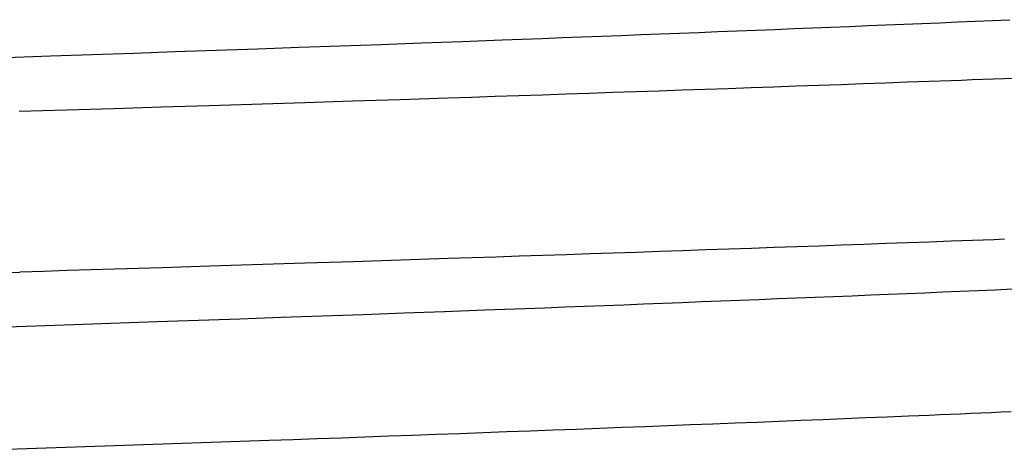
# Model space of a CAD drawing. Units: millimetres. Extents: x 0 to 841, y 0 to 594.
# Drawn here: x 349 to 355, y 362 to 365 of the extents above; entities that cross this region are included whole.
import ezdxf

# ---------------------------------------------------------------- set-up
doc = ezdxf.new("R2010")
doc.units = ezdxf.units.MM
doc.layers.add('SLD-0', color=179, linetype='Continuous')

msp = doc.modelspace()

# ---------------------------------------------------------------- linework, layer by layer
at = {"layer": 'SLD-0'}
for p, q in [((354.2585, 364.7183), (354.3595, 364.7225)), ((354.3595, 364.7225), (354.4598, 364.7268)), ((354.4598, 364.7268), (354.5593, 364.731)), ((352.8823, 364.6625), (352.9919, 364.6668)), ((352.9919, 364.6668), (353.101, 364.6711)), ((353.101, 364.6711), (353.2094, 364.6754)), ((353.2094, 364.6754), (353.3173, 364.6797)), ((353.3173, 364.6797), (353.4245, 364.684)), ((353.4245, 364.684), (353.5312, 364.6883)), ((353.5312, 364.6883), (353.6371, 364.6926)), ((353.6371, 364.6926), (353.7424, 364.6969)), ((353.7424, 364.6969), (353.8471, 364.7012)), ((353.8471, 364.7012), (353.951, 364.7055)), ((353.951, 364.7055), (354.0542, 364.7097)), ((354.0542, 364.7097), (354.1567, 364.714)), ((354.1567, 364.714), (354.2585, 364.7183)), ((351.4122, 364.6066), (351.6431, 364.6151)), ((351.6431, 364.6151), (351.8725, 364.6237)), ((351.8725, 364.6237), (351.9866, 364.628)), ((351.9866, 364.628), (352.1002, 364.6323)), ((352.1002, 364.6323), (352.2134, 364.6366)), ((352.2134, 364.6366), (352.3261, 364.6409)), ((352.3261, 364.6409), (352.4384, 364.6452)), ((352.4384, 364.6452), (352.5501, 364.6495)), ((352.5501, 364.6495), (352.6614, 364.6539)), ((352.6614, 364.6539), (352.7721, 364.6582)), ((352.7721, 364.6582), (352.8823, 364.6625)), ((349.7643, 364.5476), (350.0022, 364.5559)), ((350.0022, 364.5559), (350.2395, 364.5642)), ((350.2395, 364.5642), (350.4761, 364.5726)), ((350.4761, 364.5726), (350.7117, 364.581)), ((350.7117, 364.581), (350.9464, 364.5895)), ((350.9464, 364.5895), (351.18, 364.598)), ((351.18, 364.598), (351.4122, 364.6066)), ((348.57, 364.5068), (349.0481, 364.5231)), ((349.0481, 364.5231), (349.5259, 364.5394)), ((349.5259, 364.5394), (349.7643, 364.5476)), ((354.0951, 364.378), (354.2194, 364.3826)), ((354.2194, 364.3826), (354.2812, 364.3848)), ((354.2812, 364.3848), (354.3427, 364.3871)), ((354.3427, 364.3871), (354.404, 364.3894)), ((354.404, 364.3894), (354.4651, 364.3916)), ((354.4651, 364.3916), (354.526, 364.3939)), ((354.526, 364.3939), (354.5866, 364.3961)), ((352.5446, 364.3233), (352.6774, 364.3279)), ((352.6774, 364.3279), (352.8096, 364.3324)), ((352.8096, 364.3324), (352.9413, 364.337)), ((352.9413, 364.337), (353.0723, 364.3416)), ((353.0723, 364.3416), (353.2027, 364.3461)), ((353.2027, 364.3461), (353.3325, 364.3507)), ((353.3325, 364.3507), (353.4615, 364.3553)), ((353.4615, 364.3553), (353.5898, 364.3598)), ((353.5898, 364.3598), (353.7174, 364.3644)), ((353.7174, 364.3644), (353.8441, 364.3689)), ((353.8441, 364.3689), (353.97, 364.3735)), ((353.97, 364.3735), (354.0951, 364.378)), ((350.7831, 364.2649), (351.0569, 364.2737)), ((351.0569, 364.2737), (351.3301, 364.2826)), ((351.3301, 364.2826), (351.4664, 364.2871)), ((351.4664, 364.2871), (351.6024, 364.2916)), ((351.6024, 364.2916), (351.7382, 364.2961)), ((351.7382, 364.2961), (351.8736, 364.3006)), ((351.8736, 364.3006), (352.0086, 364.3051)), ((352.0086, 364.3051), (352.1433, 364.3097)), ((352.1433, 364.3097), (352.2775, 364.3142)), ((352.2775, 364.3142), (352.4113, 364.3188)), ((352.4113, 364.3188), (352.5446, 364.3233)), ((349.0044, 364.2096), (349.1403, 364.2137)), ((349.1403, 364.2137), (349.2764, 364.2178)), ((349.2764, 364.2178), (349.4128, 364.222)), ((349.4128, 364.222), (349.6862, 364.2304)), ((349.6862, 364.2304), (349.9602, 364.2389)), ((349.9602, 364.2389), (350.5089, 364.2561)), ((350.5089, 364.2561), (350.7831, 364.2649)), ((348.8688, 364.2055), (349.0044, 364.2096)), ((353.2056, 363.4227), (353.0752, 363.4181)), ((353.3353, 363.4273), (353.2056, 363.4227)), ((353.4643, 363.4318), (353.3353, 363.4273)), ((353.5926, 363.4364), (353.4643, 363.4318)), ((353.7201, 363.441), (353.5926, 363.4364)), ((353.8469, 363.4455), (353.7201, 363.441)), ((353.9728, 363.4501), (353.8469, 363.4455)), ((354.0979, 363.4546), (353.9728, 363.4501)), ((354.2221, 363.4592), (354.0979, 363.4546)), ((354.2839, 363.4614), (354.2221, 363.4592)), ((354.3454, 363.4637), (354.2839, 363.4614)), ((354.4067, 363.466), (354.3454, 363.4637)), ((354.4678, 363.4682), (354.4067, 363.466)), ((354.5287, 363.4705), (354.4678, 363.4682)), ((351.4694, 363.3637), (351.3331, 363.3592)), ((351.6054, 363.3682), (351.4694, 363.3637)), ((351.7411, 363.3727), (351.6054, 363.3682)), ((351.8765, 363.3772), (351.7411, 363.3727)), ((352.0115, 363.3817), (351.8765, 363.3772)), ((352.1462, 363.3862), (352.0115, 363.3817)), ((352.2804, 363.3908), (352.1462, 363.3862)), ((352.4142, 363.3953), (352.2804, 363.3908)), ((352.5475, 363.3999), (352.4142, 363.3953)), ((352.6803, 363.4044), (352.5475, 363.3999)), ((352.8125, 363.409), (352.6803, 363.4044)), ((352.9441, 363.4136), (352.8125, 363.409)), ((353.0752, 363.4181), (352.9441, 363.4136)), ((349.6892, 363.3069), (349.4158, 363.2985)), ((349.9631, 363.3154), (349.6892, 363.3069)), ((350.5118, 363.3327), (349.9631, 363.3154)), ((350.7861, 363.3415), (350.5118, 363.3327)), ((351.0599, 363.3503), (350.7861, 363.3415)), ((351.3331, 363.3592), (351.0599, 363.3503)), ((348.7362, 363.278), (348.8718, 363.2821)), ((349.0073, 363.2861), (348.8718, 363.2821)), ((349.1432, 363.2903), (349.0073, 363.2861)), ((349.2794, 363.2944), (349.1432, 363.2903)), ((349.4158, 363.2985), (349.2794, 363.2944)), ((353.3332, 363.1338), (353.4404, 363.1381)), ((353.4404, 363.1381), (353.547, 363.1424)), ((353.547, 363.1424), (353.6529, 363.1467)), ((353.6529, 363.1467), (353.7582, 363.151)), ((353.7582, 363.151), (353.8628, 363.1553)), ((353.8628, 363.1553), (353.9667, 363.1596)), ((353.9667, 363.1596), (354.0699, 363.1639)), ((354.0699, 363.1639), (354.1724, 363.1682)), ((354.1724, 363.1682), (354.2741, 363.1724)), ((354.2741, 363.1724), (354.3751, 363.1767)), ((354.3751, 363.1767), (354.4753, 363.181)), ((354.4753, 363.181), (354.5747, 363.1852)), ((351.8883, 363.0778), (352.0024, 363.0821)), ((352.0024, 363.0821), (352.116, 363.0864)), ((352.116, 363.0864), (352.2292, 363.0907)), ((352.2292, 363.0907), (352.342, 363.095)), ((352.342, 363.095), (352.4542, 363.0993)), ((352.4542, 363.0993), (352.566, 363.1037)), ((352.566, 363.1037), (352.6773, 363.108)), ((352.6773, 363.108), (352.788, 363.1123)), ((352.788, 363.1123), (352.8982, 363.1166)), ((352.8982, 363.1166), (353.0078, 363.1209)), ((353.0078, 363.1209), (353.1168, 363.1252)), ((353.1168, 363.1252), (353.2253, 363.1295)), ((353.2253, 363.1295), (353.3332, 363.1338)), ((350.3731, 363.0224), (350.6094, 363.0309)), ((350.6094, 363.0309), (350.8447, 363.0393)), ((350.8447, 363.0393), (351.0789, 363.0478)), ((351.0789, 363.0478), (351.3119, 363.0564)), ((351.3119, 363.0564), (351.5436, 363.0649)), ((351.5436, 363.0649), (351.7738, 363.0735)), ((351.7738, 363.0735), (351.8883, 363.0778)), ((348.7037, 362.9649), (349.1822, 362.9811)), ((349.1822, 362.9811), (349.66, 362.9975)), ((349.66, 362.9975), (349.8983, 363.0057)), ((349.8983, 363.0057), (350.136, 363.0141)), ((350.136, 363.0141), (350.3731, 363.0224)), ((353.9761, 362.4565), (354.0364, 362.459)), ((354.0364, 362.459), (354.0964, 362.4615)), ((354.0964, 362.4615), (354.1562, 362.464)), ((354.1562, 362.464), (354.2157, 362.4665)), ((354.2157, 362.4665), (354.275, 362.469)), ((354.275, 362.469), (354.334, 362.4715)), ((354.334, 362.4715), (354.3927, 362.4739)), ((354.3927, 362.4739), (354.4512, 362.4764)), ((354.4512, 362.4764), (354.5095, 362.4789)), ((354.5095, 362.4789), (354.5674, 362.4814)), ((352.4639, 362.3962), (352.5943, 362.4013)), ((352.5943, 362.4013), (352.7239, 362.4063)), ((352.7239, 362.4063), (352.8528, 362.4113)), ((352.8528, 362.4113), (352.981, 362.4163)), ((352.981, 362.4163), (353.1083, 362.4214)), ((353.1083, 362.4214), (353.2349, 362.4264)), ((353.2349, 362.4264), (353.3606, 362.4314)), ((353.3606, 362.4314), (353.4855, 362.4365)), ((353.4855, 362.4365), (353.6095, 362.4415)), ((353.6095, 362.4415), (353.7327, 362.4465)), ((353.7327, 362.4465), (353.8549, 362.4515)), ((353.8549, 362.4515), (353.9761, 362.4565)), ((350.9911, 362.3411), (351.1275, 362.3461)), ((351.1275, 362.3461), (351.2635, 362.3511)), ((351.2635, 362.3511), (351.399, 362.3561)), ((351.399, 362.3561), (351.5341, 362.3611)), ((351.5341, 362.3611), (351.6686, 362.3661)), ((351.6686, 362.3661), (351.8026, 362.3711)), ((351.8026, 362.3711), (351.9361, 362.3761)), ((351.9361, 362.3761), (352.069, 362.3811)), ((352.069, 362.3811), (352.2013, 362.3862)), ((352.2013, 362.3862), (352.3329, 362.3912)), ((352.3329, 362.3912), (352.4639, 362.3962)), ((349.4706, 362.2875), (349.749, 362.2971)), ((349.749, 362.2971), (350.0268, 362.3067)), ((350.0268, 362.3067), (350.3037, 362.3165)), ((350.3037, 362.3165), (350.4418, 362.3214)), ((350.4418, 362.3214), (350.5796, 362.3263)), ((350.5796, 362.3263), (350.7171, 362.3312)), ((350.7171, 362.3312), (350.8543, 362.3362)), ((350.8543, 362.3362), (350.9911, 362.3411)), ((348.6329, 362.259), (349.1917, 362.278)), ((349.1917, 362.278), (349.4706, 362.2875))]:
    msp.add_line(p, q, dxfattribs=at)

doc.saveas('drawing.dxf')
